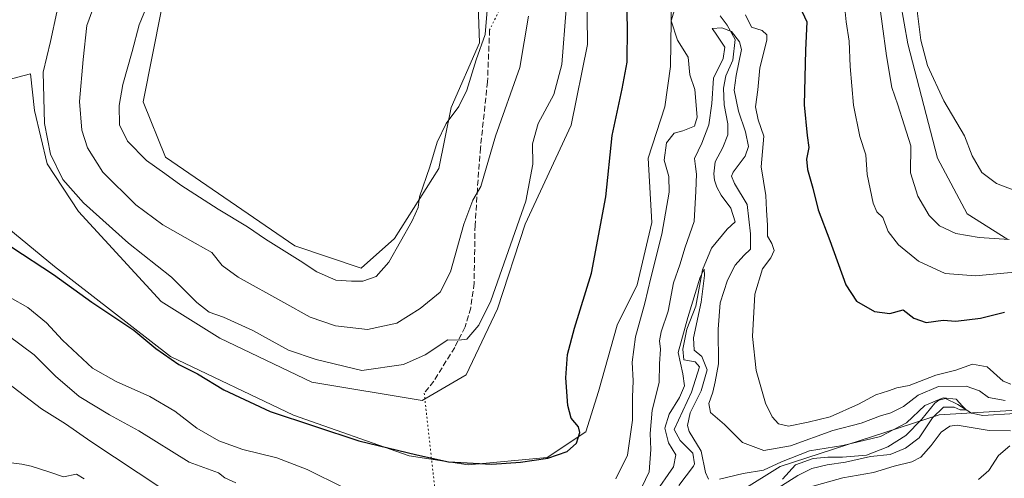
# Model space of a CAD drawing. Units: metres. Extents: x 629276 to 632767, y 4655593 to 4657969.
# Drawn here: x 631014 to 631298, y 4657202 to 4657334 of the extents above; entities that cross this region are included whole.
import ezdxf

# ---------------------------------------------------------------- set-up
doc = ezdxf.new("R2010")
doc.units = ezdxf.units.M
doc.header["$MEASUREMENT"] = 0
doc.linetypes.add('DGN Style 3', pattern=[2.307223458686699, 1.648016756204785, -0.6592067024819142])
doc.linetypes.add('DGN Style 5', pattern=[1.1536117293433497, 0.4944050268614355, -0.6592067024819142])
for name, color, linetype, lineweight in [('Corriente natural lineal', 142, 'Continuous', 13), ('Cultivos herbáceos CxS', 92, 'Continuous', 0), ('Curva de nivel maestra', 30, 'Continuous', 30), ('Curva de nivel normal', 30, 'Continuous', 0), ('Matorral CxS', 135, 'Continuous', 0), ('Senda', 7, 'DGN Style 3', 0), ('Senda virtual', 7, 'DGN Style 5', 0), ('Suelo desnudo CxS', 253, 'Continuous', 0)]:
    doc.layers.add(name, color=color, linetype=linetype, lineweight=lineweight)

# ---------------------------------------------------------------- blocks, each defined once
blk = doc.blocks.new('*U4')
at = {"layer": 'Suelo desnudo CxS', "color": 253, "linetype": 'Continuous', "lineweight": 0}
for points in [[(631314.1596999997, 4657221.987500001, 413.3160000000062), (631279.0371000003, 4657219.8595, 412.2266999999993), (631233.2720999997, 4657204.953500001, 412.7715999999928), (631190.6989000002, 4657178.3343, 407.0602000000072)], [(631302.0264999997, 4657497.1753, 429.7332000000025), (631277.5475000005, 4657463.100500001, 426.965400000001), (631261.5827000003, 4657443.9343, 427.3908999999985), (631254.1325000003, 4657434.350500001, 427.4511000000057), (631256.2613000004, 4657429.026699999, 428.7017000000051), (631264.7753, 4657426.8961, 429.632500000007), (631271.1615000004, 4657426.8959, 430.8815000000032), (631275.4184999998, 4657422.636499999, 433.7106000000058), (631276.4835000001, 4657415.182700001, 437.6306999999942), (631265.8404999999, 4657398.145099999, 438.9094000000041), (631260.5182999996, 4657381.1075, 438.2286000000022), (631264.7757000001, 4657356.615300001, 439.5464000000065), (631270.0972999996, 4657326.7993, 438.8463999999949), (631278.6113, 4657293.789100001, 438.7991000000038), (631287.1259000005, 4657277.8157, 438.7128999999986), (631298.8328999998, 4657270.361300001, 436.2409999999945)], [(631055.2478999998, 4657336.665899999, 440.5216999999975), (631049.9259000003, 4657310.044299999, 440.4937999999966), (631056.3119000001, 4657294.0713, 440.4631999999983), (631093.5626999997, 4657268.513499999, 440.5129000000015), (631112.7203000003, 4657262.1237, 440.2851999999984), (631122.2994999997, 4657270.6425, 440.2470999999932), (631135.0717000002, 4657290.874100001, 439.8083999999944), (631138.5855, 4657308.4309, 440.1582999999956), (631146.7786999998, 4657327.078299999, 440.1679000000004), (631145.7149, 4657356.894300001, 440.3601000000053)], [(631177.3509000001, 4657367.879000001, 428.25), (631177.8800999997, 4657326.603900001, 427.827099999995), (631173.1174999997, 4657303.320499999, 427.7694000000047), (631159.8882999998, 4657274.7455, 430.2323000000034), (631151.9507999998, 4657250.403700001, 430.0178000000015), (631142.9550000001, 4657231.353700001, 428.0494000000036), (631130.2549999999, 4657223.9453, 427.1254000000045), (631098.5049000002, 4657229.237000001, 427.8279999999941), (631072.0465000002, 4657241.937100001, 427.9306999999972), (631055.1130999997, 4657252.520400001, 427.4386999999988), (631031.3005999997, 4657278.4496, 429.5237000000052), (631022.3047000002, 4657292.208000001, 429.655899999998), (631018.6005999995, 4657307.5538, 429.1830000000046), (631017.5422, 4657318.1372, 428.8126000000047), (631005.3713999996, 4657314.962200001, 426.0657000000065)], [(630997.4338999996, 4657284.7996, 426.0834000000032), (631024.4214000005, 4657262.5746, 426.3744000000006), (631057.7589999996, 4657236.645400001, 425.6610999999976), (631093.2132000001, 4657219.711999999, 425.9079000000056), (631126.5508000003, 4657208.0703, 425.3821999999927), (631143.4841, 4657205.424500001, 425.2076999999991), (631166.2384000003, 4657207.541099999, 425.3880999999965), (631177.3509000001, 4657214.9495, 424.9119999999967), (631181.0551000005, 4657226.591200001, 424.0728999999993), (631186.3466999996, 4657245.641200001, 423.6114999999991), (631192.1676000003, 4657257.2829, 422.9159000000073), (631196.4008999999, 4657275.274599999, 422.4527999999991), (631195.3426000001, 4657293.795499999, 423.148199999996), (631200.1051000003, 4657308.612199999, 423.1459999999934), (631201.6925999997, 4657320.253900001, 423.2495000000054), (631202.2218000004, 4657353.0623, 423.2470999999932)]]:
    blk.add_polyline3d(points, dxfattribs=at)

msp = doc.modelspace()

# ---------------------------------------------------------------- linework, layer by layer
at = {"layer": 'Corriente natural lineal', "color": 142, "linetype": 'Continuous', "lineweight": 13}
for points in [[(631215.9901000002, 4657334.8301, 416.8573000000033), (631218.0201000003, 4657332.170100001, 416.5385999999999), (631220.3300999999, 4657328.030099999, 416.0516999999964), (631219.6501000002, 4657322.020099999, 415.6132999999973), (631217.6201, 4657317.540100001, 415.0804999999964), (631216.9600999998, 4657313.9901, 414.9146999999939), (631217.2301000003, 4657309.1501, 414.547900000005), (631218.2600999996, 4657303.670100001, 414.147299999997), (631218.2500999998, 4657300.540100001, 413.8365999999951), (631216.7801000001, 4657296.890100001, 413.8853999999992), (631214.5701000001, 4657292.7401, 413.568299999999), (631214.2401000002, 4657289.280099999, 413.5684000000037), (631214.3601000002, 4657287.470100001, 413.5570000000007), (631215.0701000001, 4657285.440099999, 413.3752999999998), (631216.3501000004, 4657283.1601, 412.8031000000047), (631219.0701000001, 4657279.360099999, 412.9630999999936), (631220.3901000004, 4657275.450099999, 412.9958000000042), (631218.0601000005, 4657273.340100001, 412.959400000007), (631213.5800999999, 4657267.9001, 412.3687000000064), (631210.9301000005, 4657261.600099999, 412.1872000000003), (631209.0401, 4657251.200099999, 411.6291000000056), (631206.4801000003, 4657244.4901, 411.7698999999994), (631205.3000999996, 4657238.790100001, 411.9391000000033), (631205.5301000001, 4657235.670100001, 411.7186999999976), (631208.8300999999, 4657235.090100001, 410.6805000000023), (631210.1001000004, 4657233.640100001, 411.1006999999955), (631207.8000999996, 4657226.360099999, 410.9164000000019), (631202.7901, 4657215.6501, 410.6419000000024), (631204.5000999998, 4657212.4801, 410.5991000000067), (631208.2001, 4657208.790100001, 410.0353999999934), (631208.6001000004, 4657205.7601, 409.5071999999927), (631208.3701, 4657205.0101, 409.2825000000012), (631204.1501000002, 4657199.4901, 409.5071000000025)], [(631300.9501, 4657220.2501, 414.757700000002), (631291.6801000005, 4657219.630100001, 412.8874000000069), (631288.3800999997, 4657220.370100001, 412.4621999999945), (631284.4600999998, 4657222.8301, 412.1975999999996), (631280.8901000004, 4657224.5601, 414.6107999999949), (631279.0100999996, 4657224.100099999, 414.6959999999963), (631277.8000999996, 4657223.170100001, 414.0078999999969), (631274.1300999997, 4657218.5701, 412.6751999999979), (631269.4700999996, 4657213.940099999, 411.1261999999988), (631264.2901, 4657210.620100001, 410.7934999999998), (631258.1801000005, 4657208.1801, 410.3684000000067), (631251.2100999998, 4657207.690099999, 409.7137999999977), (631247.0201000003, 4657207.6801, 410.1478000000061), (631242.8400999998, 4657207.2501, 410.7458000000042), (631237.7001, 4657205.4101, 411.6159999999945), (631234.0201000003, 4657201.300100001, 410.1588999999949)]]:
    msp.add_polyline3d(points, dxfattribs=at)
at = {"layer": 'Cultivos herbáceos CxS', "color": 92, "linetype": 'Continuous', "lineweight": 0}
for points in [[(631175.0784, 4657510.011299999, 440.470100000006), (631152.7611999996, 4657502.990700001, 438.7367999999988), (631140.4017000003, 4657491.135399999, 440.4269000000059), (631126.1141999997, 4657480.551999999, 440.0647000000026), (631113.9434000002, 4657467.852, 439.4616999999998), (631090.6600000003, 4657451.447799999, 440.6489000000002), (631076.9016000006, 4657432.926899999, 441.3125), (631069.0839999998, 4657398.001800001, 440.6095999999961), (631069.0839000001, 4657375.000299999, 440.4921999999933), (631055.2478999998, 4657336.665899999, 440.5216999999975), (631049.9259000003, 4657310.044299999, 440.4937999999966), (631056.3119000001, 4657294.0713, 440.4631999999983), (631093.5626999997, 4657268.513499999, 440.5129000000015), (631112.7203000003, 4657262.1237, 440.2851999999984)], [(631112.7203000003, 4657262.1237, 440.2851999999984), (631122.2994999997, 4657270.6425, 440.2470999999932), (631135.0717000002, 4657290.874100001, 439.8083999999944), (631138.5855, 4657308.4309, 440.1582999999956), (631146.7786999998, 4657327.078299999, 440.1679000000004), (631145.7149, 4657356.894300001, 440.3601000000053), (631142.2731, 4657381.855799999, 440.6349999999948), (631154.0014000004, 4657395.528000001, 440.3531999999978), (631167.2304999996, 4657419.0098, 440.1432000000059), (631189.0586999999, 4657467.296399999, 440.7321999999986), (631198.4457, 4657489.656300001, 442.0247999999993), (631204.1070999998, 4657495.351299999, 442.311600000001), (631215.9178999999, 4657505.4189, 442.6214000000036), (631223.3223000001, 4657502.0891, 442.4128999999957), (631230.9952999996, 4657497.591200001, 441.7578999999969), (631238.4035999998, 4657496.268300001, 441.3487000000023), (631246.0765000005, 4657498.385, 441.5862000000052), (631254.8077999996, 4657504.734999999, 441.9195000000037), (631255.3370000003, 4657511.085000001, 442.0914000000049)], [(631298.8328999998, 4657270.361300001, 436.2409999999945), (631287.1259000005, 4657277.8157, 438.7128999999986), (631278.6113, 4657293.789100001, 438.7991000000038), (631270.0972999996, 4657326.7993, 438.8463999999949), (631264.7757000001, 4657356.615300001, 439.5464000000065), (631260.5182999996, 4657381.1075, 438.2286000000022), (631265.8404999999, 4657398.145099999, 438.9094000000041), (631276.4835000001, 4657415.182700001, 437.6306999999942), (631275.4184999998, 4657422.636499999, 433.7106000000058), (631271.1615000004, 4657426.8959, 430.8815000000032), (631264.7753, 4657426.8961, 429.632500000007), (631256.2613000004, 4657429.026699999, 428.7017000000051), (631254.1325000003, 4657434.350500001, 427.4511000000057), (631261.5827000003, 4657443.9343, 427.3908999999985), (631277.5475000005, 4657463.100500001, 426.965400000001), (631302.0264999997, 4657497.1753, 429.7332000000025)], [(631302.0264999997, 4657497.1753, 429.7332000000025), (631277.5475000005, 4657463.100500001, 426.965400000001), (631261.5827000003, 4657443.9343, 427.3908999999985), (631254.1325000003, 4657434.350500001, 427.4511000000057), (631256.2613000004, 4657429.026699999, 428.7017000000051), (631264.7753, 4657426.8961, 429.632500000007), (631271.1615000004, 4657426.8959, 430.8815000000032), (631275.4184999998, 4657422.636499999, 433.7106000000058), (631276.4835000001, 4657415.182700001, 437.6306999999942), (631265.8404999999, 4657398.145099999, 438.9094000000041), (631260.5182999996, 4657381.1075, 438.2286000000022), (631264.7757000001, 4657356.615300001, 439.5464000000065), (631270.0972999996, 4657326.7993, 438.8463999999949), (631278.6113, 4657293.789100001, 438.7991000000038), (631287.1259000005, 4657277.8157, 438.7128999999986), (631298.8328999998, 4657270.361300001, 436.2409999999945)], [(631005.3713999996, 4657314.962200001, 426.0657000000065), (631017.5422, 4657318.1372, 428.8126000000047), (631018.6005999995, 4657307.5538, 429.1830000000046), (631022.3047000002, 4657292.208000001, 429.655899999998), (631031.3005999997, 4657278.4496, 429.5237000000052), (631055.1130999997, 4657252.520400001, 427.4386999999988), (631072.0465000002, 4657241.937100001, 427.9306999999972), (631098.5049000002, 4657229.237000001, 427.8279999999941), (631130.2549999999, 4657223.9453, 427.1254000000045), (631142.9550000001, 4657231.353700001, 428.0494000000036), (631151.9507999998, 4657250.403700001, 430.0178000000015), (631159.8882999998, 4657274.7455, 430.2323000000034), (631173.1174999997, 4657303.320499999, 427.7694000000047), (631177.8800999997, 4657326.603900001, 427.827099999995), (631177.3509000001, 4657367.879000001, 428.25)], [(631177.3509000001, 4657367.879000001, 428.25), (631177.8800999997, 4657326.603900001, 427.827099999995), (631173.1174999997, 4657303.320499999, 427.7694000000047), (631159.8882999998, 4657274.7455, 430.2323000000034), (631151.9507999998, 4657250.403700001, 430.0178000000015), (631142.9550000001, 4657231.353700001, 428.0494000000036), (631130.2549999999, 4657223.9453, 427.1254000000045), (631098.5049000002, 4657229.237000001, 427.8279999999941), (631072.0465000002, 4657241.937100001, 427.9306999999972), (631055.1130999997, 4657252.520400001, 427.4386999999988), (631031.3005999997, 4657278.4496, 429.5237000000052), (631022.3047000002, 4657292.208000001, 429.655899999998), (631018.6005999995, 4657307.5538, 429.1830000000046), (631017.5422, 4657318.1372, 428.8126000000047), (631005.3713999996, 4657314.962200001, 426.0657000000065)], [(631145.7149, 4657356.894300001, 440.3601000000053), (631146.7786999998, 4657327.078299999, 440.1679000000004), (631138.5855, 4657308.4309, 440.1582999999956), (631135.0717000002, 4657290.874100001, 439.8083999999944), (631122.2994999997, 4657270.6425, 440.2470999999932), (631112.7203000003, 4657262.1237, 440.2851999999984), (631093.5626999997, 4657268.513499999, 440.5129000000015), (631056.3119000001, 4657294.0713, 440.4631999999983), (631049.9259000003, 4657310.044299999, 440.4937999999966), (631055.2478999998, 4657336.665899999, 440.5216999999975)], [(631202.2218000004, 4657353.0623, 423.2470999999932), (631201.6925999997, 4657320.253900001, 423.2495000000054), (631200.1051000003, 4657308.612199999, 423.1459999999934), (631195.3426000001, 4657293.795499999, 423.148199999996), (631196.4008999999, 4657275.274599999, 422.4527999999991), (631192.1676000003, 4657257.2829, 422.9159000000073), (631186.3466999996, 4657245.641200001, 423.6114999999991), (631181.0551000005, 4657226.591200001, 424.0728999999993), (631177.3509000001, 4657214.9495, 424.9119999999967), (631166.2384000003, 4657207.541099999, 425.3880999999965), (631143.4841, 4657205.424500001, 425.2076999999991), (631126.5508000003, 4657208.0703, 425.3821999999927), (631093.2132000001, 4657219.711999999, 425.9079000000056), (631057.7589999996, 4657236.645400001, 425.6610999999976), (631024.4214000005, 4657262.5746, 426.3744000000006), (630997.4338999996, 4657284.7996, 426.0834000000032)], [(631143.4841, 4657205.424500001, 425.2076999999991), (631166.2384000003, 4657207.541099999, 425.3880999999965), (631177.3509000001, 4657214.9495, 424.9119999999967), (631181.0551000005, 4657226.591200001, 424.0728999999993), (631186.3466999996, 4657245.641200001, 423.6114999999991), (631192.1676000003, 4657257.2829, 422.9159000000073), (631196.4008999999, 4657275.274599999, 422.4527999999991), (631195.3426000001, 4657293.795499999, 423.148199999996), (631200.1051000003, 4657308.612199999, 423.1459999999934), (631201.6925999997, 4657320.253900001, 423.2495000000054), (631202.2218000004, 4657353.0623, 423.2470999999932)], [(630997.4338999996, 4657284.7996, 426.0834000000032), (631024.4214000005, 4657262.5746, 426.3744000000006), (631057.7589999996, 4657236.645400001, 425.6610999999976), (631093.2132000001, 4657219.711999999, 425.9079000000056), (631126.5508000003, 4657208.0703, 425.3821999999927), (631143.4841, 4657205.424500001, 425.2076999999991)]]:
    msp.add_polyline3d(points, dxfattribs=at)
at = {"layer": 'Curva de nivel maestra', "color": 30, "linetype": 'Continuous', "lineweight": 30, "elevation": 425, "flags": 128}
for points in [[(631012.1299999999, 4657268.1801), (631024.0999999996, 4657260.3201), (631035.1200000001, 4657252.270099999), (631047.2400000002, 4657244.220100001), (631053.5300000003, 4657238.920100001), (631060.2000000002, 4657234.390100001), (631065.54, 4657231.710100001), (631073.1600000003, 4657227.090100001), (631086.5099999999, 4657220.840100001), (631112, 4657212.4001), (631128.7000000002, 4657208.350099999), (631137.8300000001, 4657206.290100001), (631150.2999999998, 4657205.600099999), (631158.5499999998, 4657206.2401), (631166.4699999997, 4657207.360099999), (631171.9699999997, 4657209.2401), (631174.6299999999, 4657211.710100001), (631175.6299999999, 4657214.720100001), (631175.25, 4657216.420100001), (631173.1699999999, 4657218.9301), (631172.2000000002, 4657222.5001), (631171.6500000004, 4657230.520099999), (631172.1100000005, 4657237.190099999), (631174.1200000001, 4657244.860099999), (631178.9900000002, 4657260.6801), (631183.1100000005, 4657282.710100001), (631184.9299999997, 4657300.3301), (631187.8600000005, 4657313.7601), (631189.25, 4657321.5101), (631189.4000000004, 4657331.5101), (631188.8799999999, 4657348.9101)], [(631239.6600000003, 4657335.9901), (631241.0199999996, 4657333.0801), (631240.5700000003, 4657324.960100001), (631240.25, 4657309.220100001), (631241.04, 4657300.3301), (631241.5999999996, 4657296.880100001), (631240.9000000004, 4657293.5101), (631241.1600000003, 4657290.5101), (631242.7100000001, 4657285.1801), (631244.2400000002, 4657278.9101), (631247.6100000005, 4657270.0601), (631252.2000000002, 4657257.3101), (631255.29, 4657252.5801), (631260.4199999999, 4657249.6501), (631264.8600000005, 4657249.0701), (631268.7300000006, 4657250.1501), (631271.7800000003, 4657247.690099999), (631275.3300000001, 4657246.4901), (631280.1799999997, 4657247.100099999), (631283.8799999999, 4657246.8301), (631290.9900000002, 4657247.6601), (631297.8799999999, 4657249.460100001)]]:
    msp.add_lwpolyline(points, dxfattribs=at)
at = {"layer": 'Curva de nivel normal', "color": 30, "linetype": 'Continuous', "lineweight": 0, "flags": 128}
for points, elevation in [([(631300.8300000001, 4657284.4901), (631295.54, 4657286.540100001), (631291.3200000003, 4657289.6501), (631288.5999999996, 4657294.4901), (631286.3799999999, 4657300.270099999), (631280.4000000004, 4657310.290100001), (631275.6799999997, 4657320.5101), (631273.8200000003, 4657327.8301), (631272.7699999996, 4657336.270099999), (631272.3799999999, 4657343.030099999), (631271.3899999997, 4657348.7301), (631269.8099999997, 4657352.220100001), (631265.3899999997, 4657358.7501), (631262.9400000004, 4657365.4801), (631262.6699999999, 4657374.6601), (631265.29, 4657388.460100001), (631267.2000000002, 4657396.940099999), (631270.7699999996, 4657402.950099999), (631276.6399999997, 4657409.120100001), (631286.4600000001, 4657415.220100001), (631297.7699999996, 4657421.390100001), (631304.7999999998, 4657427.220100001)], 440), ([(631160.8799999999, 4657334.7401), (631158.3200000003, 4657319.9101), (631151.3799999999, 4657300.1801), (631147.1399999997, 4657285.6501), (631144.8700000001, 4657281.710100001), (631142.2000000002, 4657274.7501), (631138.4299999997, 4657261.020099999), (631135.4699999997, 4657255.190099999), (631129.7100000001, 4657250.470100001), (631122.9299999997, 4657246.2601), (631114.54, 4657244.4301), (631105.3399999999, 4657245.450099999), (631097.9699999997, 4657247.9901), (631090.4500000002, 4657252.2501), (631077.2800000003, 4657259.4801), (631072.6399999997, 4657262.870100001), (631069.7000000002, 4657266.590100001), (631064.8700000001, 4657269.350099999), (631055.5999999996, 4657274.5601), (631047.79, 4657280.3301), (631038.3099999997, 4657289.790100001), (631033.8899999997, 4657296.7501), (631032.3099999997, 4657301.850099999), (631031.5800000001, 4657310.1801), (631032.6500000004, 4657322.2401), (631033.7400000002, 4657332.0801), (631037.5099999999, 4657342.5601)], 435), ([(631149.2300000006, 4657339.9901), (631148.4199999999, 4657329.4301), (631145.7599999999, 4657322.130100001), (631143.0800000001, 4657313.4001), (631140.8399999999, 4657308.7401), (631137.2000000002, 4657303.770099999), (631134.5599999997, 4657298.420100001), (631132.4199999999, 4657291.340100001), (631129.4400000004, 4657282.710100001), (631129.0499999998, 4657279.600099999), (631127.3399999999, 4657275.710100001), (631120.6399999997, 4657263.8201), (631116.9900000002, 4657259.700099999), (631113.1900000004, 4657258.4101), (631109.9500000002, 4657258.4101), (631105.4199999999, 4657258.700099999), (631099.9100000003, 4657261.0101), (631095.1699999999, 4657264.2401), (631085.1799999997, 4657270.440099999), (631080.0099999999, 4657273.9801), (631071.4900000002, 4657279.130100001), (631060.7699999996, 4657286.0701), (631056.2100000001, 4657289.420100001), (631050.8600000005, 4657293.1501), (631045.4299999997, 4657298.7401), (631043.1299999999, 4657303.440099999), (631043.0499999998, 4657308.950099999), (631044.1100000005, 4657315.0601), (631046.7599999999, 4657324.530099999), (631048.7400000002, 4657332.220100001), (631053.0999999996, 4657342.770099999)], 440), ([(631185.9600000001, 4657201.420100001), (631189.3099999997, 4657208.220100001), (631190.7599999999, 4657218.3301), (631190.8300000001, 4657224.950099999), (631190.9900000002, 4657229.6801), (631190.7199999997, 4657235.050100001), (631191.6600000003, 4657242.3201), (631194.3600000005, 4657252.0001), (631196.0300000003, 4657259.360099999), (631199.2199999997, 4657271.880100001), (631201.3399999999, 4657283.9901), (631201.2699999996, 4657288.5001), (631199.9500000002, 4657293.220100001), (631200.6100000005, 4657298.2301), (631202.7699999996, 4657301.040100001), (631205.2699999996, 4657301.7301), (631208.6100000005, 4657302.9901), (631209.3899999997, 4657305.600099999), (631208.7599999999, 4657313.620100001), (631207.3099999997, 4657317.850099999), (631206.8099999997, 4657322.9301), (631203.7100000001, 4657327.860099999), (631201.9199999999, 4657333.420100001), (631203.8700000001, 4657339.800100001)], 420), ([(631299.1799999997, 4657270.4001), (631290.6299999999, 4657270.960100001), (631283.9199999999, 4657272.120100001), (631279.2100000001, 4657274.350099999), (631276.1500000004, 4657277.280099999), (631272.9699999997, 4657282.8301), (631270.8300000001, 4657289.5701), (631270.8799999999, 4657297.3301), (631269.0199999996, 4657303.380100001), (631267.2199999997, 4657309.220100001), (631265.4699999997, 4657314.130100001), (631263.9500000002, 4657323.280099999), (631261.4600000001, 4657341.800100001)], 435), ([(631025.04, 4657335.840100001), (631023.2800000003, 4657327.4301), (631021.1200000001, 4657318.610099999), (631021.4900000002, 4657303.790100001), (631023.2699999996, 4657294.920100001), (631026.8099999997, 4657287.670100001), (631032.7400000002, 4657280.940099999), (631045.7400000002, 4657269.270099999), (631058.0999999996, 4657259.550100001), (631065.3700000001, 4657252.2301), (631068.9699999997, 4657249.420100001), (631073.0899999999, 4657248.0001), (631081.4800000006, 4657244.1801), (631091.7599999999, 4657238.520099999), (631099.7599999999, 4657235.790100001), (631112.8700000001, 4657232.620100001), (631124.8300000001, 4657234.370100001), (631131.1500000004, 4657237.130100001), (631137.6500000004, 4657241.5001), (631140.8200000003, 4657241.4001), (631143.1500000004, 4657241.700099999), (631146.5499999998, 4657245.700099999), (631149.9800000006, 4657252.700099999), (631160.0899999999, 4657281.420100001), (631162.0899999999, 4657292.0701), (631161.9800000006, 4657297.950099999), (631163.6600000003, 4657303.840100001), (631168.1299999999, 4657312.110099999), (631170.5, 4657320.840100001), (631171.7300000006, 4657336.780099999)], 430), ([(631251.7800000003, 4657337.890100001), (631252.3399999999, 4657333.120100001), (631253.1900000004, 4657327.5701), (631253.4500000002, 4657320.1801), (631254.4000000004, 4657309.120100001), (631256.2000000002, 4657300.020099999), (631257.9600000001, 4657294.7401), (631258.3600000005, 4657289.100099999), (631260.0599999997, 4657280.860099999), (631261.1500000004, 4657278.300100001), (631262.8700000001, 4657276.720100001), (631264.3600000005, 4657272.690099999), (631267.3499999996, 4657268.8101), (631273.1699999999, 4657264.1501), (631280.8499999996, 4657260.530099999), (631289.5199999996, 4657259.950099999), (631304.8499999996, 4657261.390100001)], 430), ([(631223.3700000001, 4657335.120100001), (631225.04, 4657331.530099999), (631228.1600000003, 4657330.5701), (631229.4500000002, 4657329.3201), (631229.4400000004, 4657327.790100001), (631227.4500000002, 4657319.860099999), (631226.8300000001, 4657313.4801), (631226.2400000002, 4657308.5601), (631226.9500000002, 4657304.8201), (631228.6399999997, 4657300.130100001), (631227.8799999999, 4657291.3201), (631229.1600000003, 4657283.0701), (631229.3700000001, 4657278.8201), (631229.6500000004, 4657274.530099999), (631229.6200000001, 4657271.350099999), (631230.8899999997, 4657269.1801), (631231.5499999998, 4657267.1801), (631230.6399999997, 4657265.0701), (631228.2400000002, 4657261.880100001), (631226, 4657254.6601), (631225.3099999997, 4657242.460100001), (631226.4100000003, 4657232.6501), (631229.1200000001, 4657223.2501), (631230.9800000006, 4657219.270099999), (631232.8700000001, 4657217.270099999), (631235.6600000003, 4657216.5701), (631241.3799999999, 4657217.770099999), (631247.6500000004, 4657219.2601), (631255.8499999996, 4657222.9301), (631260.8499999996, 4657225.6501), (631264.5199999996, 4657226.800100001), (631266.9000000004, 4657227.6601), (631270.4000000004, 4657228.3301), (631278.0899999999, 4657231.270099999), (631283.9100000003, 4657232.6801), (631288.7000000002, 4657234.450099999), (631292.8499999996, 4657233.6601), (631297.5199999996, 4657229.550100001), (631299.7000000002, 4657228.690099999)], 420), ([(631298.0999999996, 4657223.9901), (631293.2400000002, 4657224.8201), (631290.7000000002, 4657226.7401), (631286.8099999997, 4657228.100099999), (631278.9100000003, 4657228.0101), (631273.0700000003, 4657225.5601), (631268.8499999996, 4657222.2501), (631265.1799999997, 4657220.4101), (631262.1699999999, 4657219.5701), (631256.6200000001, 4657217.440099999), (631248.4600000001, 4657215.290100001), (631236.3200000003, 4657210.920100001), (631228.6299999999, 4657209.550100001), (631222.4900000002, 4657211.890100001), (631217.2699999996, 4657217.040100001), (631213.2199999997, 4657220.550100001), (631212.7999999998, 4657223.130100001), (631213.9199999999, 4657226.340100001), (631214.5800000001, 4657229.4001), (631215.5599999997, 4657234.590100001), (631215.4400000004, 4657244.5801), (631216.04, 4657252.1501), (631218.1200000001, 4657258.6601), (631220.3600000005, 4657263.0001), (631222.8300000001, 4657265.790100001), (631224.75, 4657267.630100001), (631224.7400000002, 4657272.030099999), (631223.7800000003, 4657280.4801), (631220.1699999999, 4657286.5001), (631219.29, 4657288.630100001), (631219.7400000002, 4657289.780099999), (631223.1900000004, 4657294.4101), (631224.1699999999, 4657297.170100001), (631223.3399999999, 4657301.4301), (631221.2999999998, 4657307.340100001), (631220.0899999999, 4657313.380100001), (631220.6399999997, 4657317.620100001), (631222.1500000004, 4657325.140100001), (631221.5499999998, 4657327.350099999), (631219.2599999999, 4657330.300100001), (631216.5, 4657331.380100001), (631213.7100000001, 4657331.140100001), (631214.6699999999, 4657329.8101), (631217.3399999999, 4657325.7501), (631216.9000000004, 4657322.5101), (631214.0999999996, 4657316.850099999), (631213.5899999999, 4657309.530099999), (631212.75, 4657303.4001), (631210.7199999997, 4657298.1601), (631208.6299999999, 4657293.720100001), (631208.9699999997, 4657291.440099999), (631209.2599999999, 4657289.2401), (631209.0300000003, 4657284.270099999), (631208.5199999996, 4657275.600099999), (631205.9199999999, 4657268.1801), (631204.4600000001, 4657263.110099999), (631202.5899999999, 4657257.850099999), (631201.0199999996, 4657249.7401), (631199.04, 4657243.720100001), (631198.5199999996, 4657241.1601), (631198.8200000003, 4657238.780099999), (631198.6100000005, 4657234.5801), (631198.4400000004, 4657229.1801), (631196.4299999997, 4657221.190099999), (631195.8399999999, 4657214.470100001), (631196.1100000005, 4657209.9001), (631195.5899999999, 4657203.390100001), (631192.5599999997, 4657197.0101)], 415), ([(631212.6600000003, 4657201.270099999), (631211.7800000003, 4657203.200099999), (631210.5599999997, 4657209.350099999), (631207.0899999999, 4657215.090100001), (631206.6600000003, 4657216.800100001), (631207.4000000004, 4657220.390100001), (631210.5599999997, 4657226.800100001), (631212.3200000003, 4657232.790100001), (631210.7100000001, 4657236.670100001), (631208.54, 4657238.530099999), (631208.3600000005, 4657242.0001), (631210.5800000001, 4657252.340100001), (631211.4800000006, 4657259.970100001), (631211.4299999997, 4657261.780099999), (631210.2800000003, 4657259.4901), (631206.7300000006, 4657247.880100001), (631203.9199999999, 4657237.8301), (631205.2699999996, 4657231.700099999), (631205.7199999997, 4657228.2501), (631204.3399999999, 4657224.800100001), (631201.3399999999, 4657220.050100001), (631200.1500000004, 4657215.9901), (631201.1600000003, 4657211.8101), (631203.2400000002, 4657208.3101), (631202.5700000003, 4657204.9001), (631197.1399999997, 4657197.0001)], 410), ([(631011.6200000001, 4657253.6601), (631016.7699999996, 4657250.7401), (631022.0899999999, 4657246.370100001), (631026.7300000006, 4657241.370100001), (631035.3399999999, 4657233.270099999), (631042.1900000004, 4657229.4901), (631051.8700000001, 4657225.170100001), (631059, 4657220.920100001), (631065.4199999999, 4657216.050100001), (631071.6900000004, 4657212.340100001), (631078.5800000001, 4657209.9001), (631088.4500000002, 4657207.440099999), (631097.1299999999, 4657204.110099999), (631107.6100000005, 4657198.9301)], 420), ([(631076.6399999997, 4657200.300100001), (631073.4100000003, 4657201.7401), (631071.6200000001, 4657203.1601), (631063.1699999999, 4657206.220100001), (631048.7300000006, 4657215.220100001), (631040.25, 4657219.890100001), (631031.5099999999, 4657225.1501), (631024.6600000003, 4657230.960100001), (631018.5099999999, 4657237.1501), (631011.0700000003, 4657242.710100001)], 415), ([(631055.2999999998, 4657198.600099999), (631034.8600000005, 4657212.1801), (631027.5899999999, 4657217.2301), (631020.6299999999, 4657221.600099999), (631010.8799999999, 4657229.090100001)], 410), ([(631230, 4657197.130100001), (631238.4199999999, 4657202.360099999), (631242.3899999997, 4657204.380100001), (631246.8099999997, 4657205.440099999), (631252.0999999996, 4657206.1801), (631259.3499999996, 4657207.860099999), (631264.9500000002, 4657208.460100001), (631269.3899999997, 4657210.2401), (631273.3300000001, 4657213.190099999), (631277.1699999999, 4657218.9901), (631280.29, 4657222.0701), (631283.3899999997, 4657222.0601), (631285.1100000005, 4657221.3101), (631286.8399999999, 4657221.3201), (631285.7999999998, 4657222.340100001), (631283.9699999997, 4657224.360099999), (631280.2400000002, 4657224.790100001), (631274.9800000006, 4657222.5601), (631269.6399999997, 4657217.5701), (631262.2000000002, 4657213.600099999), (631251.3700000001, 4657211.050100001), (631241.7599999999, 4657209.5001), (631233.6699999999, 4657206.3201), (631228.5499999998, 4657203.940099999), (631222.6299999999, 4657202.950099999), (631215.7999999998, 4657201.280099999)], 410), ([(631241.3399999999, 4657198.940099999), (631251.3099999997, 4657201.6801), (631260.1600000003, 4657203.200099999), (631266.0999999996, 4657205.020099999), (631271.2400000002, 4657206.280099999), (631273.8300000001, 4657207.670100001), (631276.7400000002, 4657211.020099999), (631279.6299999999, 4657214.9001), (631282.1699999999, 4657216.600099999), (631284.2999999998, 4657216.8301), (631293.4500000002, 4657215.370100001), (631299.6399999997, 4657215.270099999)], 415), ([(631299.4000000004, 4657210.9101), (631296.1399999997, 4657208.140100001), (631293.4100000003, 4657203.8301), (631290.4000000004, 4657201.220100001)], 420), ([(631032.9100000003, 4657201.380100001), (631030.7400000002, 4657202.720100001), (631027.0300000003, 4657202.0001), (631022.7999999998, 4657203.440099999), (631017.7199999997, 4657205.030099999), (631015.04, 4657205.6801), (631010.3899999997, 4657206.190099999)], 405)]:
    msp.add_lwpolyline(points, dxfattribs=dict(at, elevation=elevation))
at = {"layer": 'Matorral CxS', "color": 135, "linetype": 'Continuous', "lineweight": 0}
for points in [[(631346.0888999999, 4657232.635700001, 416.7246000000014), (631336.5099, 4657232.6361, 417.553899999999), (631314.1596999997, 4657221.987500001, 413.3160000000062), (631279.0371000003, 4657219.8595, 412.2266999999993), (631233.2720999997, 4657204.953500001, 412.7715999999928), (631190.6989000002, 4657178.3343, 407.0602000000072), (631169.4130999995, 4657166.622300001, 406.2728999999963), (631147.0620999997, 4657170.881899999, 405.3059000000067), (631134.2912999997, 4657161.298900001, 405.047000000006), (631110.7182999998, 4657156.296900001, 407.6624000000011), (631066.1275000004, 4657166.5023, 402.4918000000035), (631030.3677000003, 4657181.2687, 400.7155000000057), (631004.7774999999, 4657195.534700001, 400.1808000000019), (630983.1288999999, 4657199.6939, 400.5647999999928), (630967.9709000001, 4657193.143300001, 400.7462999999989), (630954.7265, 4657185.982899999, 397.8689000000013), (630927.7779000001, 4657158.3215, 397.6076999999932), (630910.3768999996, 4657132.4453, 395.9248999999982), (630865.6756999996, 4657117.539100001, 394.3248000000021), (630852.9036999998, 4657109.020500001, 394.0783999999985), (630847.5828999998, 4657102.6317, 399.547000000006)], [(631190.6989000002, 4657178.3343, 407.0602000000072), (631233.2720999997, 4657204.953500001, 412.7715999999928), (631279.0371000003, 4657219.8595, 412.2266999999993), (631314.1596999997, 4657221.987500001, 413.3160000000062), (631336.5099, 4657232.6361, 417.553899999999), (631346.0888999999, 4657232.635700001, 416.7246000000014), (631352.4747000001, 4657210.2733, 421.707899999994), (631364.1826999999, 4657188.976100001, 424.6965999999957)]]:
    msp.add_polyline3d(points, dxfattribs=at)
at = {"layer": 'Senda', "color": 7, "linetype": 'DGN Style 3', "lineweight": 0}
msp.add_polyline3d([(631149.6501000002, 4657330.780099999, 439.7115000000049), (631149.0601000005, 4657315.770099999, 438.7418000000035), (631147.0201000003, 4657296.770099999, 436.2048999999971), (631146.1501000002, 4657284.9901, 435.3191999999981), (631145.4801000003, 4657274.530099999, 434.2029000000039), (631145.2001, 4657257.8101, 432.6282999999967), (631144.2301000003, 4657250.6501, 431.6135000000068), (631142.6101000002, 4657245.170100001, 430.8347000000067), (631139.6201, 4657239.300100001, 429.7942000000039), (631133.5900999998, 4657229.5101, 427.8304999999964), (631130.8400999998, 4657226.120100001, 427.1808000000019)], dxfattribs=at)
at = {"layer": 'Senda virtual', "color": 7, "linetype": 'DGN Style 5', "lineweight": 0, "extrusion": (-0.005682073858456991, -0.01139838406889771, 0.9999188921494009), "elevation": -56232.60805914091, "flags": 128}
msp.add_lwpolyline([(631239.8929970366, 4657188.79740467), (631141.958692138, 4656992.354643021)], dxfattribs=at)
at = {"layer": 'Senda virtual', "color": 7, "linetype": 'DGN Style 5', "lineweight": 0, "extrusion": (0.009228105797851051, -0.083147833697236, 0.9964944956269656), "elevation": -380988.4374439315, "flags": 128}
msp.add_lwpolyline([(1141004.251109743, 4543240.975672984), (1141004.251109743, 4543121.52555798)], dxfattribs=at)
at = {"layer": 'Suelo desnudo CxS', "color": 253, "linetype": 'Continuous', "lineweight": 0}
for points in [[(631175.0784, 4657510.011299999, 440.470100000006), (631152.7611999996, 4657502.990700001, 438.7367999999988), (631140.4017000003, 4657491.135399999, 440.4269000000059), (631126.1141999997, 4657480.551999999, 440.0647000000026), (631113.9434000002, 4657467.852, 439.4616999999998), (631090.6600000003, 4657451.447799999, 440.6489000000002), (631076.9016000006, 4657432.926899999, 441.3125), (631069.0839999998, 4657398.001800001, 440.6095999999961), (631069.0839000001, 4657375.000299999, 440.4921999999933), (631055.2478999998, 4657336.665899999, 440.5216999999975), (631049.9259000003, 4657310.044299999, 440.4937999999966), (631056.3119000001, 4657294.0713, 440.4631999999983), (631093.5626999997, 4657268.513499999, 440.5129000000015), (631112.7203000003, 4657262.1237, 440.2851999999984)], [(631112.7203000003, 4657262.1237, 440.2851999999984), (631122.2994999997, 4657270.6425, 440.2470999999932), (631135.0717000002, 4657290.874100001, 439.8083999999944), (631138.5855, 4657308.4309, 440.1582999999956), (631146.7786999998, 4657327.078299999, 440.1679000000004), (631145.7149, 4657356.894300001, 440.3601000000053), (631142.2731, 4657381.855799999, 440.6349999999948), (631154.0014000004, 4657395.528000001, 440.3531999999978), (631167.2304999996, 4657419.0098, 440.1432000000059), (631189.0586999999, 4657467.296399999, 440.7321999999986), (631198.4457, 4657489.656300001, 442.0247999999993), (631204.1070999998, 4657495.351299999, 442.311600000001), (631215.9178999999, 4657505.4189, 442.6214000000036), (631223.3223000001, 4657502.0891, 442.4128999999957), (631230.9952999996, 4657497.591200001, 441.7578999999969), (631238.4035999998, 4657496.268300001, 441.3487000000023), (631246.0765000005, 4657498.385, 441.5862000000052), (631254.8077999996, 4657504.734999999, 441.9195000000037), (631255.3370000003, 4657511.085000001, 442.0914000000049)], [(631302.0264999997, 4657497.1753, 429.7332000000025), (631277.5475000005, 4657463.100500001, 426.965400000001), (631261.5827000003, 4657443.9343, 427.3908999999985), (631254.1325000003, 4657434.350500001, 427.4511000000057), (631256.2613000004, 4657429.026699999, 428.7017000000051), (631264.7753, 4657426.8961, 429.632500000007), (631271.1615000004, 4657426.8959, 430.8815000000032), (631275.4184999998, 4657422.636499999, 433.7106000000058), (631276.4835000001, 4657415.182700001, 437.6306999999942), (631265.8404999999, 4657398.145099999, 438.9094000000041), (631260.5182999996, 4657381.1075, 438.2286000000022), (631264.7757000001, 4657356.615300001, 439.5464000000065), (631270.0972999996, 4657326.7993, 438.8463999999949), (631278.6113, 4657293.789100001, 438.7991000000038), (631287.1259000005, 4657277.8157, 438.7128999999986), (631298.8328999998, 4657270.361300001, 436.2409999999945)], [(631177.3509000001, 4657367.879000001, 428.25), (631177.8800999997, 4657326.603900001, 427.827099999995), (631173.1174999997, 4657303.320499999, 427.7694000000047), (631159.8882999998, 4657274.7455, 430.2323000000034), (631151.9507999998, 4657250.403700001, 430.0178000000015), (631142.9550000001, 4657231.353700001, 428.0494000000036), (631130.2549999999, 4657223.9453, 427.1254000000045), (631098.5049000002, 4657229.237000001, 427.8279999999941), (631072.0465000002, 4657241.937100001, 427.9306999999972), (631055.1130999997, 4657252.520400001, 427.4386999999988), (631031.3005999997, 4657278.4496, 429.5237000000052), (631022.3047000002, 4657292.208000001, 429.655899999998), (631018.6005999995, 4657307.5538, 429.1830000000046), (631017.5422, 4657318.1372, 428.8126000000047), (631005.3713999996, 4657314.962200001, 426.0657000000065)], [(631143.4841, 4657205.424500001, 425.2076999999991), (631166.2384000003, 4657207.541099999, 425.3880999999965), (631177.3509000001, 4657214.9495, 424.9119999999967), (631181.0551000005, 4657226.591200001, 424.0728999999993), (631186.3466999996, 4657245.641200001, 423.6114999999991), (631192.1676000003, 4657257.2829, 422.9159000000073), (631196.4008999999, 4657275.274599999, 422.4527999999991), (631195.3426000001, 4657293.795499999, 423.148199999996), (631200.1051000003, 4657308.612199999, 423.1459999999934), (631201.6925999997, 4657320.253900001, 423.2495000000054), (631202.2218000004, 4657353.0623, 423.2470999999932)], [(630997.4338999996, 4657284.7996, 426.0834000000032), (631024.4214000005, 4657262.5746, 426.3744000000006), (631057.7589999996, 4657236.645400001, 425.6610999999976), (631093.2132000001, 4657219.711999999, 425.9079000000056), (631126.5508000003, 4657208.0703, 425.3821999999927), (631143.4841, 4657205.424500001, 425.2076999999991)], [(631346.0888999999, 4657232.635700001, 416.7246000000014), (631336.5099, 4657232.6361, 417.553899999999), (631314.1596999997, 4657221.987500001, 413.3160000000062), (631279.0371000003, 4657219.8595, 412.2266999999993), (631233.2720999997, 4657204.953500001, 412.7715999999928), (631190.6989000002, 4657178.3343, 407.0602000000072), (631169.4130999995, 4657166.622300001, 406.2728999999963), (631147.0620999997, 4657170.881899999, 405.3059000000067), (631134.2912999997, 4657161.298900001, 405.047000000006), (631110.7182999998, 4657156.296900001, 407.6624000000011), (631066.1275000004, 4657166.5023, 402.4918000000035), (631030.3677000003, 4657181.2687, 400.7155000000057), (631004.7774999999, 4657195.534700001, 400.1808000000019), (630983.1288999999, 4657199.6939, 400.5647999999928), (630967.9709000001, 4657193.143300001, 400.7462999999989), (630954.7265, 4657185.982899999, 397.8689000000013), (630927.7779000001, 4657158.3215, 397.6076999999932), (630910.3768999996, 4657132.4453, 395.9248999999982), (630865.6756999996, 4657117.539100001, 394.3248000000021), (630852.9036999998, 4657109.020500001, 394.0783999999985), (630847.5828999998, 4657102.6317, 399.547000000006)]]:
    msp.add_polyline3d(points, dxfattribs=at)

# ---------------------------------------------------------------- block references
msp.add_blockref('*U4', (0, 0), dxfattribs=at)

doc.saveas('drawing.dxf')
